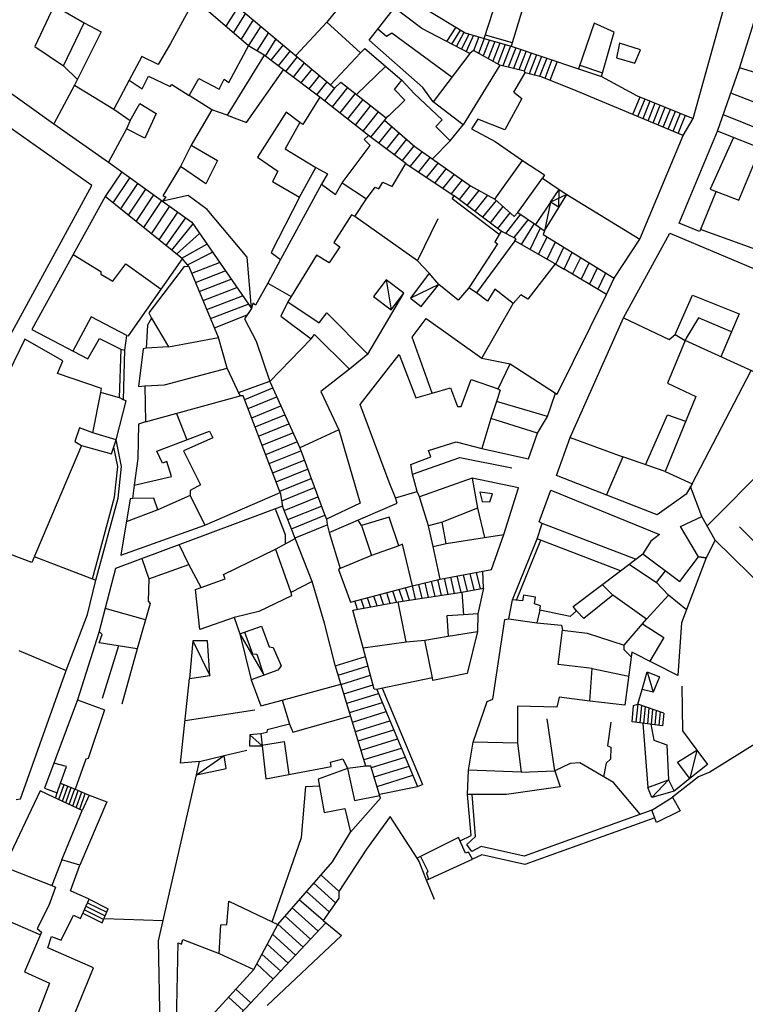
# Model space of a CAD drawing. Extents: x -1292 to 574, y -1214 to 512.
# Drawn here: x 10 to 143, y -633 to -453 of the extents above; entities that cross this region are included whole.
import ezdxf

# ---------------------------------------------------------------- set-up
doc = ezdxf.new("R2010")
doc.units = 0
doc.header["$MEASUREMENT"] = 0
for name, color, linetype in [('EDIFICI', 7, 'CONTINUOUS'), ('MURA', 7, 'CONTINUOUS'), ('PRECARI', 7, 'CONTINUOUS'), ('VIABILITA', 7, 'CONTINUOUS')]:
    doc.layers.add(name, color=color, linetype=linetype)

msp = doc.modelspace()

# ---------------------------------------------------------------- linework, layer by layer
at = {"layer": 'EDIFICI', "color": 3}
for p, q in [((43.43, -444.69), (68.04, -465.44)), ((72.65, -445.87), (66.66, -453.36)), ((52.32, -457.66), (42.4, -449.1)), ((95.48, -456.32), (98.09, -448.4)), ((103.01, -449.23), (100.43, -457.77)), ((16.71, -450.27), (13.12, -457.82)), ((16.71, -450.27), (22.16, -453.49)), ((74.41, -456.65), (79.08, -450.72)), ((84.08, -454.51), (79.08, -450.72)), ((84.73, -450.9), (91.99, -455.29)), ((133.82, -470.99), (139.34, -451.01)), ((18.37, -461.35), (22.16, -453.49)), ((66.66, -453.36), (72.84, -458.97)), ((92.85, -459.08), (84.08, -454.51)), ((115.67, -453.55), (112.79, -461.89)), ((119.29, -455.2), (115.67, -453.55)), ((142.29, -461.77), (144.97, -453.23)), ((84.24, -465.31), (74.41, -456.65)), ((91.99, -455.29), (95.48, -456.32)), ((117.01, -463.33), (119.29, -455.2)), ((13.12, -457.82), (18.37, -461.35)), ((48.72, -464.41), (52.32, -457.66)), ((72.84, -458.97), (73.63, -458.16)), ((73.63, -458.16), (80.42, -463.96)), ((93.54, -458.57), (92.85, -459.08)), ((98.38, -461.2), (93.54, -458.57)), ((100.43, -457.77), (112.79, -461.89)), ((120.32, -457.18), (119.76, -459.89)), ((124.14, -458.43), (120.32, -457.18)), ((123.08, -460.84), (124.14, -458.43)), ((55.15, -459.41), (48.41, -470.41)), ((58.69, -462.06), (55.15, -459.41)), ((119.76, -459.89), (123.08, -460.84)), ((65.36, -467.07), (58.69, -462.06)), ((102.9, -462.34), (98.38, -461.2)), ((138.26, -473.33), (142.29, -461.77)), ((4.2, -463.15), (16.63, -471.97)), ((41.45, -466.81), (43.21, -463.69)), ((43.21, -463.69), (46.94, -465.63)), ((46.94, -465.63), (47.81, -463.82)), ((47.81, -463.82), (48.72, -464.41)), ((80.42, -463.96), (82.65, -466.43)), ((103, -462.63), (102.9, -462.34)), ((117.01, -463.33), (123.56, -466.84)), ((68.04, -465.44), (69.22, -464.32)), ((69.22, -464.32), (77.52, -470.9)), ((86.17, -467.98), (84.24, -465.31)), ((45.59, -469.45), (41.45, -466.81)), ((65.36, -467.07), (62.23, -472.11)), ((82.65, -466.43), (87.82, -471.25)), ((102.37, -467.34), (99.25, -473.09)), ((100.95, -466.16), (102.37, -467.34)), ((123.56, -466.84), (133.82, -470.99)), ((30.62, -471.37), (32.37, -468.24)), ((32.37, -468.24), (35.4, -470.1)), ((91.64, -472.2), (86.17, -467.98)), ((35.4, -470.1), (33.27, -474.63)), ((48.41, -470.41), (45.59, -469.45)), ((77.52, -470.9), (77.22, -471.31)), ((78.01, -470.5), (77.52, -470.9)), ((87.82, -471.25), (86.64, -472.47)), ((94.32, -471.16), (93.15, -472.88)), ((99.25, -473.09), (94.32, -471.16)), ((23.57, -483.29), (8.01, -472.32)), ((16.63, -471.97), (26.63, -479.03)), ((30.62, -471.37), (29.94, -472.88)), ((33.27, -474.63), (29.94, -472.88)), ((61.73, -471.72), (59, -476.56)), ((62.23, -472.11), (61.73, -471.72)), ((77.22, -471.31), (82.79, -476.13)), ((86.64, -472.47), (89.28, -475.13)), ((89.28, -475.13), (91.64, -472.2)), ((93.15, -472.88), (97.48, -475.22)), ((73.47, -474.85), (74.26, -474.14)), ((74.59, -475.94), (73.47, -474.85)), ((81.14, -479.24), (74.26, -474.14)), ((131.2, -490.22), (138.26, -473.33)), ((41.78, -475.91), (39.84, -479.84)), ((41.78, -475.91), (46.63, -478.74)), ((59, -476.56), (64.65, -479.98)), ((69.49, -482.81), (74.59, -475.94)), ((82.79, -476.13), (93, -483.37)), ((97.48, -475.22), (102.53, -478.74)), ((26.63, -479.03), (36.53, -486.19)), ((44.49, -482.97), (39.84, -479.84)), ((46.63, -478.74), (44.49, -482.97)), ((64.65, -479.98), (66.76, -481.15)), ((78.6, -483.48), (81.14, -479.24)), ((81.14, -479.24), (90.02, -485.21)), ((102.53, -478.74), (106.57, -481.37)), ((66.76, -481.15), (65.69, -483.06)), ((101.67, -488.25), (106.18, -481.98)), ((106.57, -481.37), (106.18, -481.98)), ((6.71, -514.14), (23.57, -483.29)), ((65.69, -483.06), (68.22, -484.93)), ((68.22, -484.93), (69.49, -482.81)), ((73.93, -485.75), (75.5, -483.62)), ((75.5, -483.62), (76.2, -483.91)), ((76.2, -483.91), (76.89, -482.7)), ((76.89, -482.7), (78.6, -483.48)), ((93, -483.37), (97.43, -485.81)), ((26.02, -485.34), (12.57, -509.73)), ((40.18, -496.73), (26.02, -485.34)), ((106.52, -491.58), (110.62, -484.92)), ((110.62, -484.92), (124.04, -493.12)), ((36.53, -486.19), (41.89, -490.01)), ((71.78, -488.98), (73.93, -485.75)), ((97.43, -485.81), (100.98, -488.96)), ((71.17, -488.69), (67.94, -493.73)), ((71.78, -488.98), (71.17, -488.69)), ((100.98, -488.96), (101.67, -488.25)), ((41.89, -490.01), (52.82, -505.85)), ((134.95, -491.76), (131.2, -490.22)), ((98.62, -491.69), (97.45, -493.61)), ((101.34, -493.05), (98.62, -491.69)), ((106.52, -491.58), (106.33, -492.28)), ((106.33, -492.28), (119.34, -500.29)), ((121.05, -507.57), (129.53, -492.04)), ((129.53, -492.04), (156.7, -503.55)), ((135.12, -491.36), (134.95, -491.76)), ((167.39, -503.1), (135.12, -491.36)), ((69.06, -494.52), (67.1, -497.45)), ((67.94, -493.73), (69.06, -494.52)), ((97.95, -494), (92.67, -502.08)), ((97.45, -493.61), (97.95, -494)), ((101.14, -493.45), (101.34, -493.05)), ((108.51, -497.65), (101.14, -493.45)), ((119.34, -500.29), (124.04, -493.12)), ((64.78, -496.08), (60.09, -503.65)), ((67.1, -497.45), (64.78, -496.08)), ((30.29, -510.88), (40.18, -496.73)), ((40.51, -498.13), (34.03, -506.62)), ((41.41, -498.22), (40.51, -498.13)), ((46.79, -511.14), (41.41, -498.22)), ((117.89, -503.31), (110.15, -498.64)), ((60.09, -503.65), (59.5, -504.66)), ((94.08, -502.96), (92.67, -502.08)), ((96.1, -504.53), (94.08, -502.96)), ((97.47, -502.31), (96.1, -504.53)), ((100.81, -504.96), (97.47, -502.31)), ((108.85, -521.55), (117.89, -503.31)), ((59.5, -504.66), (65.26, -508.47)), ((95.05, -514.94), (100.81, -504.96)), ((34.03, -506.62), (34.54, -507.62)), ((52.82, -505.85), (51.55, -507.77)), ((65.26, -508.47), (66.63, -506.65)), ((66.63, -506.65), (74.14, -514.25)), ((34.54, -507.62), (37.62, -512.87)), ((51.55, -507.77), (53.7, -511.84)), ((82.3, -511.13), (84.85, -507.69)), ((84.85, -507.69), (95.05, -514.94)), ((111.27, -529.51), (121.05, -507.57)), ((12.57, -509.73), (22.85, -515.09)), ((29.63, -513.49), (29.99, -510.78)), ((29.99, -510.78), (30.29, -510.88)), ((11.29, -511.45), (0.22, -534.21)), ((18.25, -515.45), (11.29, -511.45)), ((22.85, -515.09), (24.99, -511.35)), ((24.99, -511.35), (28.92, -513.3)), ((48.38, -516.82), (46.79, -511.14)), ((53.7, -511.84), (56.21, -519.21)), ((85.95, -521.38), (82.3, -511.13)), ((132.31, -511.71), (129.12, -519.55)), ((149.32, -519.46), (132.31, -511.71)), ((28.92, -513.3), (29.63, -513.49)), ((33.02, -513.24), (32.12, -520.15)), ((33.52, -513.13), (33.02, -513.24)), ((37.62, -512.87), (33.52, -513.13)), ((74.14, -514.25), (70.78, -516.99)), ((72.77, -523.47), (79.94, -514.26)), ((79.94, -514.26), (82.96, -522.22)), ((17.29, -517.77), (18.25, -515.45)), ((98.04, -520.6), (100.27, -515.97)), ((100.27, -515.97), (108.55, -521.35)), ((25.33, -520.55), (17.29, -517.77)), ((36.92, -519.88), (48.38, -516.82)), ((70.78, -516.99), (65.54, -521.07)), ((133.59, -537.99), (144.45, -517.24)), ((33.32, -520.04), (36.92, -519.88)), ((56.21, -519.21), (61.69, -531.43)), ((129.12, -519.55), (134.26, -521.98)), ((25.24, -521.25), (25.33, -520.55)), ((28.85, -522.3), (25.24, -521.25)), ((32.12, -520.15), (33.32, -520.04)), ((65.54, -521.07), (68.84, -528.12)), ((82.96, -522.22), (85.95, -521.38)), ((98.44, -520.8), (97.77, -522.91)), ((98.04, -520.6), (98.44, -520.8)), ((108.55, -521.35), (108.85, -521.55)), ((28.06, -529.91), (29.86, -522.79)), ((28.85, -522.3), (29.36, -522.59)), ((29.86, -522.79), (29.36, -522.59)), ((33.42, -526.64), (50.75, -521.88)), ((51.35, -521.88), (50.75, -521.88)), ((58.11, -539.58), (51.35, -521.88)), ((78.08, -537.69), (72.77, -523.47)), ((97.77, -522.91), (96.71, -526.02)), ((134.26, -521.98), (128.66, -535.76)), ((32.12, -527.05), (32.01, -533.36)), ((33.42, -526.64), (32.12, -527.05)), ((105.25, -528.7), (96.71, -526.02)), ((35.49, -532.01), (45.14, -528.37)), ((45.14, -528.37), (45.76, -529.56)), ((68.84, -528.12), (61.69, -531.43)), ((68.84, -528.12), (72.74, -541.57)), ((103.62, -533.42), (105.25, -528.7)), ((27.2, -532.53), (28.06, -529.91)), ((45.76, -529.56), (40.39, -531.93)), ((85.3, -531.89), (90.37, -530.31)), ((90.37, -530.31), (95.09, -531.55)), ((108.77, -536.45), (111.27, -529.51)), ((21.68, -531), (12.59, -552.44)), ((21.68, -531), (27.2, -532.53)), ((36.53, -534.19), (35.49, -532.01)), ((40.39, -531.93), (43.48, -538.19)), ((61.69, -531.43), (66.16, -543.46)), ((85.71, -533.08), (85.3, -531.89)), ((95.09, -531.55), (103.62, -533.42)), ((32.01, -533.36), (31.35, -538.24)), ((37.32, -533.88), (36.53, -534.19)), ((38.16, -536.67), (37.32, -533.88)), ((82.03, -534.43), (85.71, -533.08)), ((82.36, -536.23), (82.03, -534.43)), ((83.21, -539.42), (82.36, -536.23)), ((128.66, -535.76), (133.59, -537.99)), ((31.35, -538.24), (38.16, -536.67)), ((79.22, -540.58), (78.08, -537.69)), ((93.27, -536.97), (83.62, -540.41)), ((101.8, -538.75), (93.27, -536.97)), ((127.17, -543.68), (108.77, -536.45)), ((133.59, -537.99), (132.52, -539.91)), ((43.48, -538.19), (41.6, -539.22)), ((41.6, -539.22), (41.61, -540.12)), ((44.29, -545.58), (58.11, -539.58)), ((79.22, -540.58), (83.21, -539.42)), ((83.62, -540.41), (83.21, -539.42)), ((94.71, -539.55), (95.13, -541.25)), ((97.01, -539.82), (94.71, -539.55)), ((96.53, -541.33), (97.01, -539.82)), ((99.12, -547.29), (101.8, -538.75)), ((105.59, -545), (107.7, -539.16)), ((107.7, -539.16), (127.62, -547.28)), ((135.38, -543.97), (133.32, -538.48)), ((30.62, -540.78), (28.87, -551.1)), ((31.02, -540.67), (30.62, -540.78)), ((34.92, -540.61), (31.02, -540.67)), ((35.65, -542.8), (34.92, -540.61)), ((41.61, -540.12), (35.65, -542.8)), ((72.74, -541.57), (66.58, -544.46)), ((67.11, -546.95), (79.54, -541.57)), ((79.54, -541.57), (79.22, -540.58)), ((95.13, -541.25), (96.53, -541.33)), ((132.52, -539.91), (127.17, -543.68)), ((58.54, -542.07), (27.9, -553.52)), ((63.94, -555.9), (58.54, -542.07)), ((66.16, -543.46), (66.58, -544.46)), ((66.58, -544.46), (66.69, -545.46)), ((87.79, -545.05), (85.3, -545.69)), ((88.54, -548.94), (87.79, -545.05)), ((106.09, -545.29), (105.59, -545)), ((131.5, -545.82), (135.38, -543.97)), ((137.84, -548.33), (135.38, -543.97)), ((28.87, -551.1), (44.29, -545.58)), ((66.69, -545.46), (67.11, -546.95)), ((67.11, -546.95), (69.11, -553.52)), ((86.15, -549.48), (85.3, -545.69)), ((105.23, -548.1), (106.09, -545.29)), ((134.78, -551.37), (131.5, -545.82)), ((57.26, -549.99), (60.86, -548.01)), ((96.81, -553.72), (99.12, -547.29)), ((120.48, -553.93), (105.23, -548.1)), ((126.04, -548.5), (124.57, -550.82)), ((127.62, -547.28), (126.04, -548.5)), ((137.84, -548.33), (136.19, -551.55)), ((12.59, -552.44), (5.04, -549.55)), ((57.26, -549.99), (60.07, -557.95)), ((86.15, -549.48), (88.54, -548.94)), ((124.57, -550.82), (131.35, -555.92)), ((131.35, -555.92), (134.78, -551.37)), ((136.19, -551.55), (131.66, -563.52)), ((136.19, -551.55), (134.78, -551.37)), ((27.9, -553.52), (24.87, -565.26)), ((34.03, -555.43), (41.39, -552.82)), ((43.65, -556.99), (41.39, -552.82)), ((69.11, -553.52), (68.81, -553.73)), ((68.81, -553.73), (71, -559.7)), ((87.44, -555.46), (95.22, -554.05)), ((95.22, -554.05), (96.81, -553.72)), ((111.81, -560.51), (120.48, -553.93)), ((34.03, -555.43), (33.89, -559.53)), ((63.94, -555.9), (60.07, -557.95)), ((66.25, -563.57), (63.94, -555.9)), ((82.36, -556.73), (87.44, -555.46)), ((42.56, -557.41), (43.65, -556.99)), ((43.37, -564.7), (42.56, -557.41)), ((71, -559.7), (82.36, -556.73)), ((79.7, -559.67), (91.37, -557.9)), ((91.37, -557.9), (95.36, -557.14)), ((95.36, -557.14), (94.33, -561.86)), ((33.89, -559.53), (34.3, -559.93)), ((60.18, -558.55), (54.22, -561.44)), ((60.07, -557.95), (60.18, -558.55)), ((71.42, -561.19), (79.7, -559.67)), ((100.04, -562.78), (100.69, -559.27)), ((102.5, -559.44), (100.69, -559.27)), ((102.68, -558.44), (102.5, -559.44)), ((104.89, -558.81), (102.68, -558.44)), ((104.7, -560.01), (104.89, -558.81)), ((119.08, -558.4), (113.74, -562.68)), ((125.25, -562.81), (119.08, -558.4)), ((34.3, -559.93), (31.92, -568.26)), ((54.22, -561.44), (49.64, -562.5)), ((73.32, -568.06), (71.42, -561.19)), ((105.81, -560.39), (104.7, -560.01)), ((105.72, -561.2), (105.16, -563.5)), ((105.72, -561.2), (105.81, -560.39)), ((112.42, -561.3), (111.81, -560.51)), ((113.74, -562.68), (112.42, -561.3)), ((49.64, -562.5), (43.37, -564.7)), ((49.64, -562.5), (50.68, -565.49)), ((91.73, -562), (88.64, -562.24)), ((88.64, -562.24), (88.89, -565.94)), ((94.33, -561.86), (91.73, -562)), ((97.06, -577.52), (99.25, -562.89)), ((99.25, -562.89), (100.04, -562.78)), ((121.12, -567.57), (125.25, -562.81)), ((25.48, -565.65), (24.91, -565.1)), ((50.68, -565.49), (54.66, -564.13)), ((54.66, -564.13), (56.11, -567.91)), ((68.16, -571.24), (66.25, -563.57)), ((88.89, -565.94), (94.28, -565.06)), ((94.28, -565.06), (92.39, -572.79)), ((105.16, -563.5), (109.66, -563.94)), ((109.66, -563.94), (109.87, -564.84)), ((109.87, -564.84), (114.38, -565.37)), ((131.66, -563.52), (131, -573.13)), ((24.9, -567.16), (25.48, -565.65)), ((114.38, -565.37), (121.12, -567.57)), ((10.22, -568.57), (18.87, -572.25)), ((31.92, -568.26), (24.9, -567.16)), ((56.11, -567.91), (56.82, -568)), ((56.82, -568), (58.26, -571.38)), ((75.33, -575.64), (73.32, -568.06)), ((122.53, -568.85), (121.27, -578.57)), ((131, -573.13), (122.53, -568.85)), ((10.51, -595.77), (18.87, -572.25)), ((57.68, -572.19), (52.8, -573.96)), ((58.26, -571.38), (57.68, -572.19)), ((73.83, -589.76), (68.16, -571.24)), ((52.8, -573.96), (54.57, -578.74)), ((86, -573.58), (76.63, -575.52)), ((86.11, -574.08), (86, -573.58)), ((92.39, -572.79), (86.11, -574.08)), ((75.83, -575.73), (75.33, -575.64)), ((76.63, -575.52), (75.83, -575.73)), ((20.95, -577.62), (14.88, -593.81)), ((20.95, -577.62), (25.88, -579.45)), ((54.57, -578.74), (58.45, -577.68)), ((58.45, -577.68), (59.82, -582.06)), ((96.06, -577.94), (97.06, -577.52)), ((109.25, -577.15), (108.78, -578.95)), ((114.86, -577.87), (109.25, -577.15)), ((25.88, -579.45), (22.91, -588.39)), ((93.47, -585.37), (96.06, -577.94)), ((108.78, -578.95), (101.57, -578.76)), ((101.57, -578.76), (101.57, -585.56)), ((121.27, -578.57), (114.86, -577.87)), ((55.73, -583.12), (55.64, -583.62)), ((59.82, -582.06), (55.73, -583.12)), ((55.64, -583.62), (54.54, -583.84)), ((54.54, -583.84), (55.46, -592.12)), ((92.64, -590.49), (93.47, -585.37)), ((101.57, -585.56), (102.25, -590.85)), ((22.51, -588.5), (20.55, -594)), ((22.91, -588.39), (22.51, -588.5)), ((67.32, -589.05), (69.61, -588.42)), ((69.61, -588.42), (70.44, -590.21)), ((55.46, -592.12), (67.43, -589.85)), ((70.44, -590.21), (65.06, -592.19)), ((67.43, -589.85), (67.32, -589.05)), ((74.73, -589.75), (73.83, -589.76)), ((76.52, -595.62), (74.73, -589.75)), ((65.06, -592.19), (66.15, -598.27)), ((92.41, -594.99), (92.64, -590.49)), ((102.25, -590.85), (108.45, -590.66)), ((108.45, -590.66), (109.39, -593.55)), ((14.88, -593.81), (17.23, -594.68)), ((17.23, -594.68), (17.87, -592.87)), ((17.87, -592.87), (20.55, -594)), ((109.39, -593.55), (99.61, -594.99)), ((14.09, -594.32), (7.59, -608.12)), ((9.71, -595.88), (10.51, -595.77)), ((16.41, -595.39), (14.09, -594.32)), ((21.84, -597.91), (16.41, -595.39)), ((71.01, -601.9), (76.52, -595.62)), ((99.61, -594.99), (92.41, -594.99)), ((130, -595.48), (131.44, -597.96)), ((66.15, -598.27), (69.94, -597.52)), ((69.94, -597.52), (71.01, -601.9)), ((18.07, -606.96), (21.84, -597.91)), ((78.25, -599.03), (73.93, -604.99)), ((83.19, -606.68), (78.25, -599.03)), ((127.07, -600.12), (126.23, -597.83)), ((131.44, -597.96), (127.07, -600.12)), ((73.93, -604.99), (68.84, -612.76)), ((83.56, -607.25), (83.19, -606.68)), ((21.39, -607.92), (18.07, -606.96)), ((19.66, -612.64), (21.39, -607.92)), ((84.95, -610.69), (83.56, -607.25)), ((86.36, -614.21), (84.95, -610.69)), ((23.08, -614.19), (19.66, -612.64)), ((68.83, -612.76), (68.85, -613.96)), ((21.53, -617.72), (23.08, -614.19)), ((48.35, -618.83), (48.69, -614.52)), ((48.69, -614.52), (56.64, -618.31)), ((17.99, -621.67), (20.22, -617.13)), ((20.22, -617.13), (21.53, -617.72)), ((46.92, -624.15), (47.25, -618.85)), ((47.25, -618.85), (48.35, -618.83)), ((53.27, -627.06), (57.65, -618.79)), ((56.64, -618.31), (57.65, -618.79)), ((15.51, -623.1), (16.18, -620.99)), ((16.18, -620.99), (17.99, -621.67)), ((39.11, -636.86), (39.39, -622.16)), ((39.39, -622.16), (40, -622.45)), ((40, -622.45), (40.29, -621.55)), ((40.29, -621.55), (46.92, -624.15)), ((23.86, -626.78), (15.51, -623.1)), ((20.58, -634.83), (23.86, -626.78)), ((42.73, -638.61), (53.27, -627.06))]:
    msp.add_line(p, q, dxfattribs=at)
at = {"layer": 'EDIFICI', "color": 2}
for p, q in [((42.4, -449.1), (38.02, -457.26)), ((22.16, -453.49), (25.28, -455.14)), ((66.66, -453.36), (60.95, -459.46)), ((76.03, -454.59), (77.6, -455.9)), ((25.28, -455.14), (20.42, -464.92)), ((77.6, -455.9), (78.59, -455.29)), ((78.59, -455.29), (89.61, -463.4)), ((38.02, -457.26), (35.77, -461.09)), ((32.75, -459.64), (30.41, -463.97)), ((35.77, -461.09), (32.75, -459.64)), ((72.84, -458.97), (67.34, -464.86)), ((92.85, -459.08), (86.17, -467.98)), ((18.37, -461.35), (20.95, -463.85)), ((51.93, -471.76), (58.69, -462.06)), ((77.47, -461.44), (72.1, -466.61)), ((98.38, -461.2), (91.64, -472.2)), ((150.13, -464.15), (142.31, -461.71)), ((30.41, -463.97), (27.59, -469.31)), ((30.41, -463.97), (32.83, -465.54)), ((32.83, -465.54), (34, -463.22)), ((34, -463.22), (37.93, -465.16)), ((20.42, -464.92), (16.63, -471.97)), ((20.42, -464.92), (27.59, -469.31)), ((37.93, -465.16), (38.22, -464.76)), ((38.22, -464.76), (41.45, -466.81)), ((79.04, -465.68), (80.97, -467.65)), ((157.45, -472.85), (140.69, -466.36)), ((27.59, -469.31), (30.62, -471.37)), ((80.97, -467.65), (78.01, -470.5)), ((45.59, -469.45), (41.78, -475.91)), ((48.41, -470.41), (51.93, -471.76)), ((59.2, -469.86), (53.92, -478.13)), ((61.73, -471.72), (59.2, -469.86)), ((139.32, -470.29), (155.81, -476.97)), ((29.94, -472.88), (26.63, -479.03)), ((141.16, -474.48), (136.91, -483.94)), ((160.29, -482.1), (138.26, -473.32)), ((89.28, -475.13), (85.99, -478.4)), ((142.14, -485.96), (146.11, -476.45)), ((53.92, -478.13), (57.66, -480.68)), ((39.84, -479.84), (36.62, -485.18)), ((61.62, -485.42), (64.65, -479.98)), ((97.43, -485.81), (102.53, -478.74)), ((57.66, -480.68), (56.68, -482.59)), ((56.68, -482.59), (61.62, -485.42)), ((65.69, -483.06), (58.19, -496.87)), ((69.49, -482.81), (73.93, -485.75)), ((41.22, -485.12), (36.53, -486.19)), ((37.12, -485.38), (36.53, -486.19)), ((36.62, -485.18), (37.12, -485.38)), ((44.75, -487.67), (41.22, -485.12)), ((61.62, -485.42), (56.47, -495.6)), ((138.01, -484.36), (135.12, -491.36)), ((136.91, -483.94), (142.14, -485.96)), ((52.08, -496.46), (44.75, -487.67)), ((101.14, -493.45), (94.08, -502.96)), ((20.15, -495.98), (25.22, -499.05)), ((52.82, -505.85), (52.08, -496.46)), ((56.47, -495.6), (58.19, -496.87)), ((27.44, -500.82), (29.8, -497.68)), ((29.8, -497.68), (36.28, -502.32)), ((58.19, -496.87), (55.85, -501.21)), ((108.51, -497.65), (103.5, -504.12)), ((25.22, -499.05), (25.22, -499.55)), ((25.22, -499.55), (27.44, -500.82)), ((55.85, -501.21), (53.61, -505.24)), ((55.85, -501.21), (60.09, -503.65)), ((102.19, -503.34), (100.81, -504.96)), ((103.5, -504.12), (102.19, -503.34)), ((130.49, -510.63), (133.69, -503.39)), ((133.69, -503.39), (142.24, -506.86)), ((53.1, -504.85), (52.82, -505.85)), ((53.61, -505.24), (53.1, -504.85)), ((59.5, -504.66), (58.24, -507.27)), ((58.24, -507.27), (63.8, -511.39)), ((142.24, -506.86), (138.89, -514.71)), ((23.44, -507.38), (20.09, -513.65)), ((29.99, -510.78), (23.44, -507.38)), ((121.05, -507.57), (129.41, -511.55)), ((134.75, -507.57), (132.5, -511.3)), ((140.84, -510.14), (134.75, -507.57)), ((63.8, -511.39), (64.39, -510.59)), ((64.39, -510.59), (70.78, -516.99)), ((129.41, -511.55), (130.49, -510.63)), ((130.49, -510.63), (132.31, -511.71)), ((37.62, -512.87), (46.79, -511.14)), ((63.8, -511.39), (56.21, -519.21)), ((132.5, -511.3), (132.31, -511.71)), ((95.05, -514.94), (100.27, -515.97)), ((91.28, -523.8), (93.11, -518.87)), ((93.11, -518.87), (98.04, -520.6)), ((23.74, -528.67), (25.24, -521.25)), ((85.95, -521.38), (89.33, -520.43)), ((89.33, -520.43), (90.58, -523.81)), ((39.08, -525.08), (40.99, -529.93)), ((90.58, -523.81), (91.28, -523.8)), ((125.06, -534.51), (129.11, -525.35)), ((129.11, -525.35), (132.41, -526.52)), ((96.71, -526.02), (95.09, -531.55)), ((21.33, -527.71), (20.47, -530.22)), ((23.74, -528.67), (21.33, -527.71)), ((28.06, -529.91), (23.74, -528.67)), ((20.47, -530.22), (21.68, -531)), ((111.27, -529.51), (120.92, -533.07)), ((120.92, -533.07), (117.88, -540.03)), ((128.66, -535.76), (120.92, -533.07)), ((93.27, -536.97), (94.25, -542.46)), ((41.61, -540.12), (44.29, -545.58)), ((85.3, -545.69), (83.62, -540.41)), ((35.65, -542.8), (29.9, -545)), ((57.19, -542.58), (59.02, -547.27)), ((94.25, -542.46), (87.79, -545.05)), ((94.25, -542.46), (95.53, -547.84)), ((72.99, -545.67), (72.4, -544.66)), ((78.07, -544.09), (72.99, -545.67)), ((79.85, -549.37), (78.07, -544.09)), ((72.99, -545.67), (74.87, -551.14)), ((123.23, -551.84), (106.09, -545.29)), ((59.02, -547.27), (59.04, -549.01)), ((88.54, -548.94), (95.53, -547.84)), ((95.53, -547.84), (99.12, -547.29)), ((41.39, -552.82), (39.61, -549.15)), ((47.72, -554.63), (57.26, -549.99)), ((79.85, -549.37), (74.87, -551.14)), ((80.54, -549.06), (79.85, -549.37)), ((82.36, -556.73), (80.54, -549.06)), ((87.44, -555.46), (86.15, -549.48)), ((32.77, -551.7), (34.03, -555.43)), ((74.87, -551.14), (69.11, -553.52)), ((120.48, -553.93), (124.57, -550.82)), ((134.78, -551.37), (136.19, -551.55)), ((122.04, -552.75), (127.05, -556.09)), ((127.05, -556.09), (128.73, -553.95)), ((43.65, -556.99), (48.03, -555.43)), ((48.03, -555.43), (47.72, -554.63)), ((127.05, -556.09), (129.28, -558.45)), ((91.37, -557.9), (91.73, -562)), ((119.08, -558.4), (117.11, -556.49)), ((81.2, -566.95), (79.7, -559.67)), ((129.28, -558.45), (125.25, -562.81)), ((132.57, -561.11), (129.28, -558.45)), ((33.43, -562.95), (26.01, -560.87)), ((100.04, -562.78), (105.16, -563.5)), ((109.07, -571.15), (109.87, -564.84)), ((124.51, -563.66), (128.4, -566.17)), ((73.32, -568.06), (81.2, -566.95)), ((81.2, -566.95), (84.6, -566.7)), ((84.6, -566.7), (88.89, -565.94)), ((86, -573.58), (84.6, -566.7)), ((128.4, -566.17), (125.84, -570.53)), ((121.13, -568.47), (121.12, -567.57)), ((122.42, -569.73), (121.13, -568.47)), ((115.28, -571.86), (109.07, -571.15)), ((114.86, -577.87), (115.28, -571.86)), ((115.28, -571.86), (122, -573.26)), ((58.45, -577.68), (69.23, -574.74)), ((60.44, -583.55), (71.02, -580.57)), ((59.82, -582.06), (60.44, -583.55)), ((54.77, -585.92), (58.86, -585.27)), ((58.86, -585.27), (59.7, -591.32)), ((101.57, -585.56), (93.47, -585.37)), ((18.93, -589.85), (16.6, -589.24)), ((17.87, -592.87), (18.93, -589.85)), ((73.83, -589.76), (70.44, -590.21)), ((70.44, -590.21), (71.72, -596.09)), ((102.25, -590.85), (92.64, -590.49)), ((71.72, -596.09), (76.37, -595.15)), ((7.54, -608.23), (16.24, -611.69)), ((18.07, -606.96), (16.24, -611.69)), ((16.95, -611.98), (15.69, -615.3)), ((16.24, -611.69), (16.95, -611.98)), ((15.69, -615.3), (13.55, -619.53)), ((5.21, -616.85), (14.15, -620.72)), ((14.36, -620.22), (11.27, -627.47)), ((13.55, -619.53), (14.36, -620.22)), ((46.92, -624.15), (53.27, -627.06)), ((11.27, -627.47), (15.8, -629.6)), ((15.8, -629.6), (12.62, -637.95))]:
    msp.add_line(p, q, dxfattribs=at)
at = {"layer": 'EDIFICI', "color": 2, "linetype": 'CONTINUOUS'}
msp.add_line((79.04, -465.68), (80.42, -463.96), dxfattribs=at)
at = {"layer": 'EDIFICI', "color": 3, "linetype": 'CONTINUOUS'}
for p, q in [((100.95, -466.16), (103, -462.63)), ((108.51, -497.65), (110.15, -498.64)), ((126.23, -597.83), (130, -595.48))]:
    msp.add_line(p, q, dxfattribs=at)
at = {"layer": 'MURA', "color": 9}
for p, q in [((93.12, -602.48), (92.41, -594.99)), ((93.9, -602.7), (93.27, -594.99)), ((126.23, -597.83), (102.85, -606.27)), ((126.74, -599.24), (102.95, -607.83)), ((90.8, -602.84), (83.19, -606.68)), ((92.04, -605.73), (90.8, -602.84)), ((91.07, -603.48), (93.12, -602.48)), ((92.32, -604.12), (93.9, -602.7)), ((93.24, -605.41), (92.32, -604.12)), ((94.93, -604.49), (93.24, -605.41)), ((102.85, -606.27), (94.93, -604.49)), ((83.85, -606.35), (85.19, -609.03)), ((92.64, -605.52), (92.04, -605.73)), ((93.36, -606.81), (92.64, -605.52)), ((95.07, -606.06), (93.36, -606.81)), ((102.95, -607.83), (95.07, -606.06)), ((84.95, -610.69), (93.36, -606.81)), ((85.19, -609.03), (84.9, -609.43)), ((84.9, -609.43), (85.31, -610.52))]:
    msp.add_line(p, q, dxfattribs=at)
at = {"layer": 'PRECARI', "color": 6}
for p, q in [((107.64, -486.36), (109.24, -484)), ((110.62, -484.92), (107.64, -486.36)), ((109.17, -487.27), (109.24, -484)), ((109.24, -484), (110.62, -484.92)), ((107.64, -486.36), (104.91, -490.47)), ((107.64, -486.36), (106.52, -491.58)), ((109.17, -487.27), (107.64, -486.36)), ((104.91, -490.47), (106.52, -491.58)), ((85.43, -499.38), (81.99, -503.93)), ((87.16, -501.46), (85.43, -499.38)), ((77.54, -500.6), (75.19, -503.63)), ((80.78, -503.05), (77.54, -500.6)), ((77.54, -500.6), (78.42, -506.08)), ((87.16, -501.46), (81.99, -503.93)), ((83.92, -505.5), (87.16, -501.46)), ((75.19, -503.63), (78.42, -506.08)), ((78.42, -506.08), (80.78, -503.05)), ((81.99, -503.93), (83.92, -505.5)), ((42.1, -566.81), (41.5, -573.72)), ((44.8, -566.77), (42.1, -566.81)), ((42.1, -566.81), (45.19, -573.17)), ((45.19, -573.17), (44.8, -566.77)), ((50.68, -565.49), (52.8, -573.96)), ((50.68, -565.49), (54.98, -572.83)), ((51.57, -565.19), (53.03, -569.16)), ((53.03, -569.16), (53.83, -569.24)), ((53.83, -569.24), (55.08, -573.13)), ((41.5, -573.72), (45.19, -573.17)), ((124.43, -575.73), (125.39, -572.51)), ((124.43, -575.73), (125.39, -572.51)), ((125.39, -572.51), (127.6, -573.38)), ((125.39, -572.51), (126.44, -576.2)), ((127.6, -573.38), (126.44, -576.2)), ((126.44, -576.2), (124.43, -575.73)), ((52.55, -584.06), (52.48, -586.07)), ((54.54, -583.84), (52.55, -584.06)), ((52.55, -584.06), (54.79, -586.03)), ((52.48, -586.07), (54.79, -586.03)), ((42.75, -591.39), (47.82, -587.85)), ((43.32, -588.9), (47.82, -587.85)), ((48.23, -590.23), (47.82, -587.85)), ((130.93, -589.03), (134.46, -586.82)), ((134.46, -586.82), (133.2, -592.04)), ((134.46, -586.82), (136.43, -589.45)), ((42.75, -591.39), (43.32, -588.9)), ((42.75, -591.39), (48.23, -590.23)), ((133.2, -592.04), (130.93, -589.03)), ((136.43, -589.45), (133.2, -592.04)), ((125.49, -593.71), (129.27, -592.26)), ((126.22, -595.5), (125.49, -593.71)), ((129.27, -592.26), (126.22, -595.5)), ((129.27, -592.26), (130.3, -594.34)), ((130.3, -594.34), (126.22, -595.5))]:
    msp.add_line(p, q, dxfattribs=at)
at = {"layer": 'VIABILITA', "color": 1, "linetype": 'CONTINUOUS'}
for p, q in [((50.38, -450.55), (48.17, -454.08)), ((51.77, -451.72), (49.55, -455.26)), ((53.16, -452.9), (50.93, -456.45)), ((54.55, -454.07), (52.31, -457.64)), ((88.65, -456.89), (90.33, -454.29)), ((89.54, -457.36), (91.18, -454.8)), ((55.94, -455.24), (53.83, -458.6)), ((57.33, -456.41), (55.35, -459.57)), ((90.43, -457.82), (91.85, -455.2)), ((91.32, -458.28), (92.77, -455.52)), ((93.52, -455.74), (92.17, -458.73)), ((94.54, -456.04), (93.56, -458.58)), ((95.5, -456.32), (94.44, -459.06)), ((96.46, -456.61), (95.33, -459.54)), ((58.63, -457.51), (56.38, -460.34)), ((59.93, -458.6), (57.74, -461.36)), ((97.43, -456.89), (96.21, -460.02)), ((98.39, -457.17), (97.1, -460.51)), ((99.35, -457.45), (97.98, -460.99)), ((100.31, -457.74), (98.92, -461.34)), ((101.27, -458.05), (99.9, -461.58)), ((102.21, -458.37), (100.88, -461.83)), ((61.23, -459.7), (59.1, -462.38)), ((103.16, -458.68), (101.85, -462.07)), ((104.11, -459), (102.83, -462.32)), ((105.06, -459.32), (103.71, -462.82)), ((106.01, -459.63), (104.68, -463.07)), ((106.96, -459.95), (105.66, -463.33)), ((107.91, -460.27), (106.6, -463.66)), ((62.53, -460.8), (60.46, -463.4)), ((63.91, -461.96), (61.9, -464.48)), ((108.86, -460.58), (107.53, -464.02)), ((65.28, -463.12), (63.34, -465.56)), ((66.66, -464.28), (64.79, -466.64)), ((68.04, -465.44), (66.21, -467.74)), ((70.45, -465.3), (67.62, -468.86)), ((71.86, -466.41), (69.03, -469.98)), ((73.27, -467.53), (70.44, -471.1)), ((122.75, -470.26), (124.06, -467.04)), ((123.68, -470.65), (124.98, -467.41)), ((74.68, -468.65), (71.85, -472.22)), ((124.6, -471.03), (125.91, -467.79)), ((125.52, -471.42), (126.84, -468.16)), ((126.44, -471.8), (127.77, -468.54)), ((127.37, -472.19), (128.69, -468.91)), ((128.29, -472.58), (129.62, -469.29)), ((76.09, -469.77), (73.25, -473.34)), ((129.21, -472.96), (130.55, -469.66)), ((130.13, -473.35), (131.47, -470.04)), ((131.06, -473.74), (132.4, -470.41)), ((131.97, -474.12), (133.82, -470.99)), ((77.22, -471.31), (74.67, -474.45)), ((78.55, -472.46), (76.12, -475.52)), ((79.91, -473.64), (77.57, -476.59)), ((81.28, -474.82), (79.01, -477.67)), ((82.64, -475.99), (80.46, -478.74)), ((84.1, -477.05), (81.93, -479.78)), ((85.57, -478.1), (83.43, -480.78)), ((87.04, -479.14), (84.93, -481.79)), ((88.51, -480.18), (86.43, -482.8)), ((89.98, -481.23), (87.93, -483.81)), ((91.45, -482.27), (89.43, -484.81)), ((92.92, -483.31), (90.89, -485.87)), ((94.51, -484.2), (92.33, -486.95)), ((96.11, -485.08), (93.77, -488.03)), ((97.67, -486.02), (95.2, -489.12)), ((98.94, -487.15), (96.56, -490.14)), ((100.21, -488.28), (97.92, -491.16)), ((102.15, -488.57), (99.37, -492.07)), ((103.55, -489.54), (100.93, -492.85)), ((104.64, -490.29), (102.29, -494.11)), ((103.9, -495.02), (105.8, -491.08)), ((105.47, -495.92), (107.02, -492.7)), ((107.04, -496.81), (108.56, -493.65)), ((108.6, -497.71), (110.1, -494.6)), ((110.15, -498.64), (111.64, -495.55)), ((111.7, -499.58), (113.18, -496.5)), ((41.41, -498.22), (40.18, -496.73)), ((113.24, -500.51), (114.72, -497.45)), ((114.79, -501.44), (116.26, -498.4)), ((116.34, -502.38), (117.8, -499.34)), ((117.89, -503.31), (119.34, -500.29)), ((58.11, -539.58), (58.54, -542.07)), ((68.87, -612.72), (65.59, -609.74)), ((68.24, -614.86), (64.27, -611.24)), ((67.09, -616.52), (62.95, -612.74)), ((66.01, -618.1), (61.59, -614.3)), ((63.67, -621.52), (59, -617.26)), ((65.04, -620.06), (60.32, -615.75)), ((62.3, -622.98), (57.68, -618.76)), ((60.93, -624.44), (56.7, -620.58)), ((59.56, -625.9), (55.74, -622.4)), ((58.2, -627.35), (54.77, -624.23)), ((56.83, -628.81), (53.8, -626.05)), ((52.72, -633.19), (49.97, -630.68)), ((51.36, -634.65), (48.62, -632.16))]:
    msp.add_line(p, q, dxfattribs=at)
at = {"layer": 'VIABILITA', "color": 4}
for p, q in [((95.48, -456.32), (100.43, -457.77)), ((95.7, -455.65), (100.63, -457.1)), ((55.15, -459.41), (52.32, -457.66)), ((112.79, -461.89), (117.01, -463.33)), ((113.02, -461.23), (117.2, -462.66)), ((105.91, -463.39), (103, -462.63)), ((111.64, -465.61), (105.91, -463.39)), ((131.97, -474.12), (111.64, -465.61)), ((74.26, -474.14), (65.36, -467.07)), ((124.04, -493.12), (131.97, -474.12)), ((106.18, -481.98), (109.24, -484)), ((98.62, -491.69), (90.02, -485.21)), ((98.25, -492.29), (89.6, -485.77)), ((83.29, -497.11), (71.78, -488.98)), ((101.67, -488.25), (104.91, -490.47)), ((83.29, -497.11), (87.08, -489.36)), ((85.43, -499.38), (83.29, -497.11)), ((90.7, -504.31), (87.16, -501.46)), ((74.14, -514.25), (80.78, -503.05)), ((92.67, -502.08), (90.7, -504.31)), ((33.76, -508.93), (33.52, -513.13)), ((34.54, -507.62), (33.76, -508.93)), ((28.67, -522.25), (28.93, -513.3)), ((29.36, -522.59), (29.63, -513.49)), ((50.75, -521.88), (48.38, -516.82)), ((33.32, -520.04), (33.42, -526.64)), ((107.11, -525.67), (108.55, -521.35)), ((107.11, -525.67), (97.77, -522.91)), ((105.25, -528.7), (107.11, -525.67)), ((29.03, -534.8), (28.06, -529.91)), ((28.33, -534.83), (27.62, -531.26)), ((82.36, -536.23), (91.02, -533.2)), ((91.02, -533.2), (100.54, -535.07)), ((136.35, -545.69), (149.31, -532.66)), ((27.73, -540.48), (28.33, -534.83)), ((28.42, -540.61), (29.03, -534.8)), ((31.35, -538.24), (31.02, -540.67)), ((23.68, -555.42), (27.73, -540.48)), ((24.33, -555.67), (28.42, -540.61)), ((160.15, -563.81), (142.3, -545.87)), ((100.69, -559.27), (105.23, -548.1)), ((101.42, -559.34), (105.89, -548.35)), ((149.51, -559.86), (137.84, -548.33)), ((13.04, -551.36), (24.33, -555.67)), ((22.82, -561.99), (24.33, -555.67)), ((111.24, -562.32), (105.72, -561.2)), ((112.42, -561.3), (111.24, -562.32)), ((18.87, -572.25), (22.82, -561.99)), ((94.33, -561.86), (94.28, -565.06)), ((24.87, -565.26), (20.95, -577.62)), ((28.47, -567.72), (25.45, -577.36)), ((31.92, -568.26), (29.06, -578.4)), ((39.82, -589.25), (41.5, -573.72)), ((75.83, -575.73), (83.29, -593.52)), ((76.81, -575.48), (84.21, -593.14)), ((123.67, -578.44), (124.43, -575.73)), ((131.73, -575.12), (131.84, -583.32)), ((40.66, -581.43), (53.48, -579.45)), ((108.45, -590.66), (107.01, -581.08)), ((118.72, -581.71), (118.08, -586.02)), ((124.58, -581.91), (125.49, -593.71)), ((126.02, -582.09), (126.57, -585)), ((126.57, -585), (128.98, -585.86)), ((131.84, -583.32), (134.46, -586.82)), ((118.08, -586.02), (118.69, -586.31)), ((118.69, -586.31), (118.62, -588.51)), ((128.98, -585.86), (129.27, -592.26)), ((145.56, -585.45), (136.83, -590.88)), ((47.82, -587.85), (51.99, -586.87)), ((118.62, -588.51), (117.83, -589.22)), ((43.32, -588.9), (39.82, -589.25)), ((111.23, -589.32), (108.45, -590.66)), ((113.03, -589.19), (111.23, -589.32)), ((119.18, -592.8), (113.03, -589.19)), ((117.83, -589.22), (117.38, -591.75)), ((35.79, -621.81), (42.75, -591.39)), ((134.75, -591.71), (130, -595.48)), ((133.2, -592.04), (130.3, -594.34)), ((136.83, -590.88), (134.75, -591.71)), ((62.02, -602.83), (62.78, -593.52)), ((62.78, -593.52), (65.27, -593.36)), ((83.29, -593.52), (84.21, -593.14)), ((124.09, -598.61), (119.18, -592.8)), ((23.1, -595.09), (26.32, -596.34)), ((26.32, -596.34), (21.39, -607.92)), ((56.64, -618.31), (62.02, -602.83)), ((67.68, -607.35), (71.01, -601.9)), ((57.65, -618.79), (67.68, -607.35)), ((68.85, -613.96), (66.01, -618.1)), ((25.82, -617.73), (36.63, -618.11)), ((50.8, -635.24), (66.49, -618.5)), ((66.01, -618.1), (69.35, -620.86)), ((69.35, -620.86), (55.73, -633.65)), ((36.14, -640.88), (35.79, -621.81))]:
    msp.add_line(p, q, dxfattribs=at)
at = {"layer": 'VIABILITA', "color": 1}
for p, q in [((29.06, -480.79), (26.02, -485.34)), ((30.52, -481.84), (27.43, -486.47)), ((31.98, -482.9), (28.83, -487.6)), ((33.44, -483.95), (30.24, -488.74)), ((34.9, -485.01), (31.65, -489.87)), ((36.36, -486.06), (33.06, -491)), ((37.83, -487.11), (34.47, -492.13)), ((39.29, -488.16), (35.87, -493.27)), ((40.76, -489.2), (37.14, -494.29)), ((42.12, -490.35), (38.19, -495.13)), ((39.13, -495.89), (43.33, -492.1)), ((40.08, -496.65), (44.66, -494.03)), ((41.1, -497.85), (45.71, -495.55)), ((41.9, -499.4), (47, -497.41)), ((42.59, -501.06), (48.05, -498.94)), ((43.28, -502.72), (49.1, -500.46)), ((43.98, -504.38), (50.15, -501.98)), ((44.67, -506.04), (51.2, -503.5)), ((45.36, -507.71), (52.25, -505.03)), ((46.05, -509.37), (52.03, -507.04)), ((50.45, -521.25), (56.21, -519.2)), ((51.6, -522.53), (56.76, -520.43)), ((52.24, -524.21), (57.5, -522.08)), ((52.88, -525.89), (58.23, -523.72)), ((53.52, -527.57), (58.97, -525.36)), ((54.16, -529.25), (59.71, -527.01)), ((54.81, -530.94), (60.44, -528.65)), ((55.45, -532.62), (61.18, -530.29)), ((56.09, -534.3), (61.88, -531.95)), ((56.73, -535.98), (62.51, -533.64)), ((57.37, -537.66), (63.14, -535.33)), ((58.02, -539.35), (63.76, -537.02)), ((58.38, -541.14), (64.39, -538.7)), ((58.86, -542.89), (65.02, -540.39)), ((59.51, -544.57), (65.65, -542.08)), ((60.17, -546.24), (66.29, -543.76)), ((60.82, -547.92), (66.71, -545.53)), ((94.81, -557.25), (94.1, -554.25)), ((95.36, -557.14), (95.22, -554.05)), ((86.5, -558.64), (85.85, -555.86)), ((87.69, -558.46), (87.01, -555.57)), ((88.88, -558.28), (88.19, -555.32)), ((90.08, -558.1), (89.37, -555.11)), ((91.27, -557.92), (90.55, -554.89)), ((92.45, -557.7), (91.73, -554.68)), ((93.63, -557.47), (92.92, -554.46)), ((79.43, -559.72), (78.78, -557.67)), ((80.63, -559.53), (79.94, -557.36)), ((81.83, -559.35), (81.1, -557.06)), ((82.93, -559.18), (82.36, -556.73)), ((84.12, -559), (83.52, -556.44)), ((85.31, -558.82), (84.68, -556.15)), ((72.29, -561.03), (71.8, -559.49)), ((73.48, -560.81), (72.97, -559.18)), ((74.67, -560.59), (74.13, -558.88)), ((75.86, -560.37), (75.29, -558.58)), ((77.05, -560.16), (76.45, -558.27)), ((78.24, -559.94), (77.62, -557.97)), ((68.2, -571.36), (73.74, -569.64)), ((68.73, -573.08), (74.2, -571.38)), ((69.25, -574.8), (74.66, -573.12)), ((69.78, -576.52), (75.12, -574.86)), ((70.31, -578.24), (76.13, -576.44)), ((70.83, -579.96), (76.83, -578.11)), ((122.62, -581.65), (122.88, -578.65)), ((122.88, -578.65), (123.67, -578.44)), ((123.67, -578.44), (123.31, -581.74)), ((128.4, -580.07), (123.67, -578.44)), ((124.31, -578.66), (124.01, -581.83)), ((124.99, -578.89), (124.7, -581.92)), ((125.67, -579.13), (125.4, -582.01)), ((126.36, -579.36), (126.09, -582.1)), ((71.36, -581.68), (77.52, -579.77)), ((127.04, -579.6), (126.79, -582.19)), ((127.72, -579.83), (127.48, -582.28)), ((128.4, -580.07), (128.18, -582.37)), ((71.89, -583.41), (78.22, -581.44)), ((72.41, -585.13), (78.92, -583.11)), ((128.18, -582.37), (122.62, -581.65)), ((72.94, -586.85), (79.62, -584.78)), ((73.47, -588.57), (80.32, -586.45)), ((74.82, -590.03), (81.02, -588.11)), ((75.34, -591.76), (81.72, -589.78)), ((75.87, -593.48), (82.42, -591.45)), ((17.54, -595.92), (18.52, -593.14)), ((18.18, -596.21), (19.16, -593.42)), ((18.82, -596.51), (19.81, -593.69)), ((19.46, -596.8), (20.45, -593.96)), ((20.55, -594), (23.1, -595.09)), ((76.31, -594.94), (83.29, -593.52)), ((16.91, -595.62), (17.23, -594.68)), ((20.1, -597.1), (21.1, -594.24)), ((20.73, -597.39), (21.74, -594.51)), ((21.37, -597.69), (22.39, -594.79)), ((23.1, -595.09), (21.84, -597.91)), ((22.51, -615.48), (26.04, -617.23)), ((22.8, -614.83), (26.32, -616.58)), ((23.08, -614.19), (26.6, -615.94)), ((21.95, -616.76), (25.48, -618.51)), ((22.23, -616.12), (25.76, -617.87)), ((25.48, -618.51), (26.6, -615.94))]:
    msp.add_line(p, q, dxfattribs=at)
at = {"layer": 'VIABILITA', "color": 4, "linetype": 'CONTINUOUS'}
msp.add_line((89.6, -485.77), (90.02, -485.21), dxfattribs=at)

doc.saveas('drawing.dxf')
